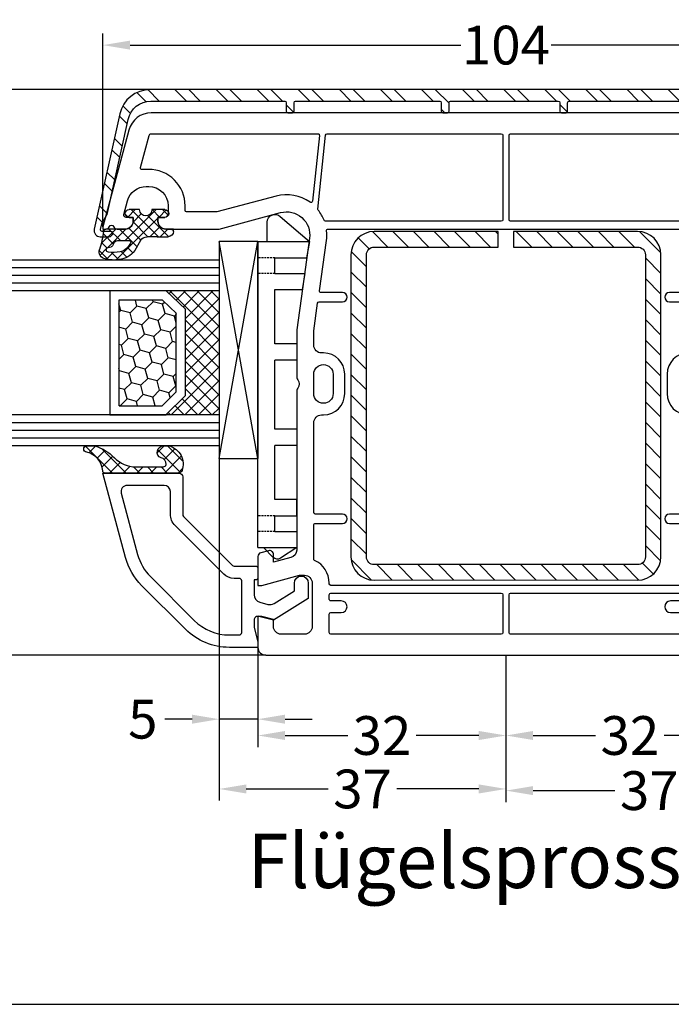
# Model space of a CAD drawing. Units: millimetres. Extents: x -5691 to -3991, y 9283 to 9798.
# Drawn here: x -4564 to -4480, y 9283 to 9410 of the extents above; entities that cross this region are included whole.
import ezdxf

# ---------------------------------------------------------------- set-up
doc = ezdxf.new("R2010")
doc.units = ezdxf.units.MM
for name, pattern in [('AUSGEZOGEN', [0]), ('VERDECKT', [0.375, 0.25, -0.125]), ('VERDECKT2', [0.1875, 0.125, -0.0625])]:
    doc.linetypes.add(name, pattern=pattern)
for name, color, linetype in [('Aluvorsatzschalen', 94, 'Continuous'), ('Bemaßung', 1, 'Continuous'), ('Dichtungen', 6, 'AUSGEZOGEN'), ('Glas', 4, 'Continuous'), ('Klotzbrücken', 20, 'Continuous'), ('Stahl', 94, 'Continuous'), ('Text', 7, 'Continuous')]:
    doc.layers.add(name, color=color, linetype=linetype)
doc.styles.add('arialn', font='ARIALN.TTF')
doc.styles.get("Standard").update_dxf_attribs({"font": 'arial.ttf'})
doc.dimstyles.new('Bemaßung klein', dxfattribs={"dimtxt": 5, "dimasz": 3.5, "dimexe": 1.5, "dimexo": 0, "dimgap": 1.5, "dimtad": 0, "dimtih": 1, "dimtoh": 1, "dimdsep": 46, "dimtxsty": 'arialn', "dimcen": 0, "dimclrd": 256, "dimclre": 256, "dimclrt": 256, "dimadec": 0, "dimazin": 0, "dimtfac": 1, "dimtmove": 0, "dimatfit": 3, "dimfxl": 1, "dimtolj": 1, "dimarcsym": 0})

# ---------------------------------------------------------------- blocks, each defined once
blk = doc.blocks.new('A$C29E82539')
at = {"layer": 'Dichtungen'}
h = blk.add_hatch(dxfattribs=at)
h.set_pattern_fill('ANSI37', color=6, scale=0.3)
h.set_pattern_definition([(45, (3.25003196509806, 4.793427479231468), (-0.6735192090801864, 0.6735192090801865), []), (135, (3.25003196509806, 4.793427479231468), (-0.6735192090801865, -0.6735192090801864), [])])
h.paths.add_polyline_path([(3.983192661912174, 4.259890349147909), (5.293324651064495, 5.006608517811789, 0.2002866753109449), (6.456490148105191, 7.003253193192771, 0.0916304274949768), (6.364550912456487, 8.818146313656358, 0.4163906936815573), (5.15319838752611, 9.558009644160297, -0.05352693390641443), (2.75956342682256, 9.043105744564517, 0.3762911248472103), (2.499467540350452, 8.745105774810808), (2.499461648263953, 6.230360258975691, -0.4235539776054565), (1.499966734166264, 5.198581072501796), (0.9999908261725066, 5.198581072501838), (0.9999908261725068, 5.728634439661619, 1), (-9.173827493214048e-06, 5.728634439661619), (-9.173827493214048e-06, 4.378048037656468, -0.9995240896549589), (2.083513209072407e-05, 2.778048219225921), (-8.564856887716132e-06, 1.118459458233917, 1), (0.9999914349862031, 1.118441743008335), (1.000007025771993, 1.998520078032016), (1.499888374745807, 1.998550571739515, -0.4146677234951578), (2.499996665251195, 0.999991602478985), (2.499996665251271, 0.03687409296799382), (2.536879155739371, -8.39752101500224e-06), (2.799996665251457, -8.39752209458311e-06, 0.4142135623730945), (3.499996665251444, 0.699991602477894), (3.499996665251274, 2.104472519164119), (3.499996665252183, 3.403761297209584, -0.2627337764963503)])
h.paths.add_polyline_path([(4.000075215428296, 5.723753789845432), (4.000075215427418, 7.228173437759324, -0.3193238620671619), (4.335955865429385, 7.700470842958039, 0.01171885168069459), (4.511553892087571, 7.766140766223316, 0.213235096116336), (4.795320994761796, 8.059190052891768), (4.896128900282436, 8.44869361055519, -0.833468935781193), (5.484777038174423, 8.406181617519891, -0.07245030874902798), (5.42999561650648, 6.86727878357144, -0.2276371061485217), (4.712431295428365, 5.813586904530897), (4.307702173165226, 5.555182030739164, -0.5923219238389604)], flags=16)
for p, q in [((2.499461499334757, 6.166797202373345), (2.499467540350452, 8.745105774496551)), ((4.896128900280928, 8.448693610553164), (4.795320855428145, 8.059189514531681)), ((4.000075215428296, 7.228173437759324), (4.000075215428296, 5.723753789845432)), ((-9.173827493214048e-06, 4.37804803765539), (-9.173827493214048e-06, 5.728634439661619)), ((0.9999908261725068, 5.728634439661619), (0.9999908261725068, 5.198581072501838)), ((0.9999908261725068, 5.198581072501838), (1.499966734166264, 5.198581072501838)), ((4.307702173166035, 5.555182030739161), (4.71243129542836, 5.813586904530894)), ((3.983192661942667, 4.259890349165289), (5.293324651063813, 5.006608517811401)), ((-8.564857125747949e-06, 1.118459458233701), (2.083513209072407e-05, 2.778048219224729)), ((3.499996665251274, 2.104472519164119), (3.499996665252183, 3.403811898520871)), ((1.000007025771993, 1.998520078032016), (0.9999914349855317, 1.118441743008589)), ((1.499888375204137, 1.998550571739543), (1.000007025771993, 1.998520078032016)), ((3.499996665251274, 2.104472519164119), (3.499996665251274, 0.699991602477894)), ((2.499996665251274, -8.397521014558151e-06), (2.499996665251274, 0.9999916024789854)), ((2.499996665251274, 0.0368740929679916), (2.536879155739371, -8.397521014558151e-06)), ((2.799996665251456, -8.397521014558151e-06), (2.499996665251274, -8.397521014558151e-06))]:
    blk.add_line(p, q, dxfattribs=at)
for centre, radius, start, end in [((2.799466781912997, 8.745771403708204), 0.2999999799998848, 94.46398512974307, 180.1271259282208), ((1.5583889330901, 20.44810858523851), 11.46808222677948, 276.095392553442, 288.2679987816535), ((5.391680485672623, 8.586883731608395), 0.9999796243754708, 13.36960250208697, 103.7972565641805), ((4.500075215429206, 7.228173437759324), 0.5000000000017876, 109.1619065691712, 180), ((3.023001065437711, 11.47885008452795), 3.999999999993449, 289.1619065689893, 291.8475646998991), ((4.325484196848265, 8.230230907332952), 0.5000015905590802, 291.8476913935903, 339.9962532448727), ((5.186559552681501, 8.373526888221022), 0.299999999999015, 6.248975352656892, 165.4895994913919), ((0.1750587337428442, 7.824768983053218), 5.341455712063262, 349.6735489383389, 6.248975352973367), ((1.500429304112004, 7.661963324149838), 4.999643799910944, 352.4325154102748, 13.37043822952689), ((3.973972541416515, 7.087654064571325), 1.472606009654387, 300.0968982528835, 351.393364100739), ((3.482649195429076, 7.39856500453061), 3.000000239999453, 307.1251792900354, 352.4336242699956), ((0.4999908261725068, 5.728634439661619), 0.5, 0, 180), ((1.499966734166264, 6.198581072501838), 1.000000000000043, 270, 358.1786116317637), ((4.200075215428114, 5.723753789845432), 0.1999999999998181, 180, 302.5567558760355), ((-0.0003749882198462728, 3.578048121298707), 0.799999999995371, 270.0283487605561, 89.97380047315433), ((4.499996664932041, 3.403786603996195), 1.000000000000075, 121.118113465239, 180), ((1.501436495922462, 0.9999916024789854), 0.9985601693287331, 0, 90.08882871717354), ((0.4999914350646577, 1.118450600621145), 0.5000000000000027, 179.9989849923679, 359.9989849923679), ((2.799996665251456, 0.699991602477894), 0.6999999999999884, 270, 0)]:
    blk.add_arc(centre, radius, start, end, dxfattribs=at)
blk = doc.blocks.new('140045')
for points in [[(-70, 45.75916590732186), (-69.99999999999955, -45.75916590732231, 0.3394542588633608), (-67.77645713530728, -48.65694338618937), (-55.29999999999836, -51.99999999999773), (-54.99999999999909, -51.99999999999818), (-54.99999999999909, -51.64161984873476, 0.3056146845770316), (-55.31250000001842, -51.17810744325584, -0.6741998624657218), (-55.31250000000864, -50.62189255664748, 0.3056146845866238), (-54.99999999999886, -50.15838015120016), (-54.99999999999909, -49.09999999999786, 0.4142135623730285), (-55.99999999999864, -48.09999999999764), (-56.49999999999864, -48.09999999999741), (-56.49999999999909, -49.00988576032569, -0.4931454260313476), (-56.87764571352977, -49.29966350821269), (-58.64704761275561, -48.82555369822921, -0.3394542588639883), (-60.49999999999932, -46.41073913250102), (-60.49999999999864, -46.09999999999764, -0.4142135623730951), (-57.99999999999864, -43.59999999999764), (-56.99999999999864, -43.59999999999764, -0.4142135623730951), (-56.49999999999864, -44.09999999999764), (-56.49999999999864, -44.89999999999782), (-55.99999999999909, -44.89999999999736, 0.4142135623730951), (-54.99999999999909, -43.89999999999736), (-54.99999999999909, -36.99999999999704), (-57.11995372144929, -29.0882250018492, -0.5373193821394319), (-53.80465693970223, -25.34096366031667), (-42.00000000000045, -26.99999999999773), (-35.9949874371016, -26.99999999999818, 0.1474768247871685), (-35.55277079837651, -26.8666666666536, -0.3015113445863539), (-34.44722920153185, -26.86666666664178, 0.14747682479536), (-34.00501256278403, -26.9999999999975), (-13.56170262222668, -26.99999999999727, -0.3394298278803354), (-12.5957994792916, -27.74109631429883), (-11.99031590245181, -29.9999999999975), (-12.99971120709097, -29.99999999999727, 0.4931456071220938), (-13.4826740448334, -30.62940980395365), (-13.2147242279043, -31.62940980395592, 0.3394540964122521), (-12.73176139016186, -31.99999999999932), (-8.999999999999545, -31.99999999999727), (-8.99999999999909, -31.49999999999818), (-10.29999999999927, -26.65003395015651), (-10.29999999999927, -25.99999999999773, -0.4142135623730951), (-9.299999999999272, -24.99999999999773), (-3.699999999999363, -24.99999999999727, -0.4142135623730951), (-2.699999999999363, -25.99999999999727), (-2.699999999999363, -28.99999999999727, -0.4142135623730951), (-3.699999999999363, -29.99999999999727), (-4.598076211352691, -29.99999999999727), (-4.999999999999091, -31.4999999999975), (-4.999999999999545, -31.9999999999975), (-1, -31.99999999999727, 0.4142135623731616), (0, -30.99999999999704), (0, 30.99999999999682, 0.4142135623730951)], [(-46.80000000000064, 23.87370965244054), (-46.80000000000018, 21.09999999999695, 0.9999999999999999), (-45.60000000000036, 21.09999999999695), (-45.60000000000036, 24.09857498796464, -0.3738846794849082)], [(-39.00000000000182, 23.54999999999677, 0.4142135623730701), (-36.25000000000227, 20.79999999999654), (-33.75000000000227, 20.79999999999677, 0.414213562373095), (-31.00000000000227, 23.54999999999677)], [(-18.20001205758308, 24.60000065175791), (-18.19999999999982, 21.09999999999718, 0.9999999999997725), (-17, 21.09999999999695), (-17.00001205821945, 24.59999934820053, -0.4142145169061852)], [(-8.999999999999545, 22.59999999999695), (-8.999999999999773, -22.59999999999741, -0.4142135623724291), (-9.199999999999363, -22.79999999999745), (-9.300000000029286, -22.79999999999745, 0.2947155529740473), (-12.2161286371711, -24.68235294117426, -0.2947155529747639), (-12.39838667699246, -24.79999999999745), (-16.80001205822055, -24.79999999999677, -0.4142145169061852), (-17.00001205821945, -24.59999934820098), (-17, -21.09999999999741, 0.9999999999997725), (-18.19999999999982, -21.09999999999764), (-18.20001205758308, -24.60000065175836, -0.4142126078912622), (-18.40001205758199, -24.79999999999723), (-30.00000000000227, -24.79999999999723, -0.414213562373095), (-31.00000000000227, -23.79999999999723), (-31.00000000000227, -23.54999999999723, 0.414213562373095), (-33.75000000000227, -20.79999999999723), (-36.25000000000227, -20.799999999997, 0.4142135623730701), (-39.00000000000182, -23.549999999997), (-39.00000000000273, -23.80000000000064, -0.4142135623722959), (-40.00000000000273, -24.79999999999791), (-41.84616101372285, -24.79999999999791), (-45.42783462019224, -24.29662860171334, -0.3738846794849081), (-45.60000000000036, -24.09857498796509), (-45.60000000000036, -21.09999999999741, 0.9999999999999999), (-46.80000000000018, -21.09999999999741), (-46.80000000000064, -23.87370965244099, -0.4557262555324284), (-47.02783462019261, -24.07176326618946), (-53.49847611758992, -23.16237390908509, 0.06179042081305267), (-54.77866035927923, -23.14163001267252, -0.4459783105061372), (-55.00006359453664, -22.942778556755), (-55.00006359453732, 22.94277855675455, -0.445978310505972)]]:
    blk.add_lwpolyline(points, format="xyb")
for points in [[(-56.12680850742777, 23.47313418172303, -0.3081842888147316), (-56.0000635945371, 23.28703288615361), (-56.00006359453687, 0.5999999999971806, -0.414213562373095), (-56.20006359453691, 0.3999999999971351), (-67.09999999999991, 0.3999999999971351, -0.414213562373095), (-67.29999999999995, 0.5999999999971806), (-67.29999999999995, 23.06212663354154, -0.3838640350354248), (-67.12090569265342, 23.26103101261515), (-57.57857622992174, 24.26397025344863, -0.1950470039124355), (-57.43413371153974, 24.22235113334386, 0.07282617955401065)], [(-7.999999999999091, 22.59999999999695, -0.414213562373095), (-7.799999999999045, 22.799999999997), (-7.199999999999363, 22.799999999997, -0.414213562373095), (-6.999999999999318, 22.59999999999695), (-6.999999999999545, 21.24999999999704, 1), (-5.499999999999545, 21.2499999999975), (-5.500000000000227, 22.59999999999673, -0.4142135623735612), (-5.300000000000182, 22.799999999997), (-2.899999999997817, 22.799999999997, -0.414213562373095), (-2.699999999997772, 22.59999999999695), (-2.700000000001637, 0.5999999999971806, -0.414213562373428), (-2.900000000001683, 0.3999999999969077), (-7.800000000002456, 0.3999999999971351, -0.414213562373095), (-8.000000000002501, 0.5999999999971806)], [(-57.43413371153974, -24.22235113334432, -0.1950470039124355), (-57.57857622992174, -24.26397025344909), (-67.12090569265342, -23.2610310126156, -0.3838640350354248), (-67.29999999999995, -23.06212663354199), (-67.29999999999995, -0.6000000000030923, -0.414213562373095), (-67.09999999999991, -0.4000000000030468), (-56.20006359453691, -0.4000000000025921, -0.414213562373095), (-56.00006359453687, -0.6000000000026375), (-56.00006359453687, -23.28703288615407, -0.308184288814681), (-56.12680850742754, -23.47313418172348, 0.07282617955401735)], [(-8.000000000002956, -0.6000000000026375, -0.414213562373428), (-7.800000000002683, -0.4000000000025921), (-2.899999999999409, -0.4000000000028194, -0.414213562373095), (-2.699999999999363, -0.6000000000028649), (-2.7000000000005, -22.59999999999718, -0.414213562373761), (-2.900000000000773, -22.79999999999745), (-5.300000000000182, -22.79999999999745, -0.414213562373095), (-5.500000000000227, -22.59999999999741), (-5.499999999999545, -21.2499999999975, 1), (-6.999999999999545, -21.24999999999773), (-6.999999999999318, -22.59999999999741, -0.414213562373428), (-7.199999999999591, -22.79999999999745), (-7.800000000005184, -22.79999999999745, -0.414213562373095), (-8.00000000000523, -22.59999999999741)], [(-36.25000000000227, -22.29999999999723), (-33.75000000000227, -22.29999999999723, -1), (-33.75000000000227, -24.79999999999723), (-36.25000000000227, -24.79999999999723, -1)], [(-59.24499053928525, -29.65762690107431), (-57.19999999999914, -37.28963549468745), (-57.19999999999914, -41.19999999999754, -0.414213562373095), (-57.39999999999918, -41.39999999999759), (-57.99999999999864, -41.39999999999759, 0.414213562373095), (-62.69999999999868, -46.09999999999286), (-62.69999999999936, -46.41073913250443, 0.02859667233306439), (-62.66930208861118, -46.94703942625051, -0.5292051173004576), (-62.91975960353102, -47.16304588060416), (-67.0776457135305, -46.04894365520863, -0.3394542588634145), (-67.29999999999973, -45.75916590732186), (-67.29999999999995, -24.268724462009, -0.4452363112004346), (-67.07908924381513, -24.06982061519921), (-58.58711976975474, -24.96258114270177, -0.5755340620748193), (-58.44559147840846, -25.2781621331053, 0.2248509998403855)]]:
    blk.add_lwpolyline(points, format="xyb", close=True)
at = {"layer": 'Dichtungen', "color": 0, "xscale": -1, "rotation": 180}
blk.add_blockref('A$C29E82539', (-57.49999082616978, -42.9014189274958), dxfattribs=at)
blk = doc.blocks.new('*D76')
at = {"layer": 'Bemaßung', "lineweight": -2, "transparency": 16777216}
for p, q in [((-4552.932397449194, 9382.984358052428), (-4552.932397449194, 9407.920949067415)), ((-4448.9323974492, 9382.984358052427), (-4448.9323974492, 9407.920949067415)), ((-4549.432397449194, 9406.420949067415), (-4506.76220645329, 9406.420949067415)), ((-4452.4323974492, 9406.420949067415), (-4495.102588445105, 9406.420949067415))]:
    blk.add_line(p, q, dxfattribs=at)
at = {"layer": 'Bemaßung', "transparency": 16777216}
for points in [[(-4549.432397449194, 9407.004282400749), (-4549.432397449194, 9405.83761573408), (-4552.932397449194, 9406.420949067415)], [(-4452.4323974492, 9407.004282400749), (-4452.4323974492, 9405.83761573408), (-4448.9323974492, 9406.420949067415)]]:
    blk.add_solid(points, dxfattribs=at)
at = {"layer": 'Defpoints', "color": 0, "transparency": 16777216}
for p in [(-4448.9323974492, 9406.420949067415), (-4552.932397449194, 9382.984358052428), (-4448.9323974492, 9382.984358052427)]:
    blk.add_point(p, dxfattribs=at)
at = {"layer": 'Bemaßung', "transparency": 16777216, "insert": (-4500.932397449197, 9406.420949067415), "char_height": 5, "attachment_point": 5, "style": 'arialn'}
blk.add_mtext('\\A1;104', dxfattribs=at)
blk = doc.blocks.new('640301SEITE')
for p, q in [((-9.601923788646898, 2), (-49.1019237886469, 2)), ((-49.1019237886469, 2), (-49.1019237886469, -4.644327766017568)), ((-9.601923788646898, 2), (-9.601923788646898, -2.999496494256675)), ((-9.601923788646898, 1.29506350174347), (-8.347940493444865, 0.0310781811577954)), ((-49.1019237886469, 0.8002566976078924), (-51.60639586594697, 0.8002566976078924)), ((-52.33467271821632, -0.8850263289210147), (-49.1019237886469, -4.644327766017568)), ((-45.00192378864676, -0.1997433023921076), (-47.00192378864676, -0.1997433023920507)), ((-47.00192378864676, -0.1997433023921076), (-47.00192378864676, -4.26579787192054)), ((-45.00192378864676, -0.1997433023921076), (-45.00192378864676, -4.068110343737771)), ((-42.90192378864685, -0.1997433023921076), (-42.90192378864685, -3.689580449640743)), ((-35.90192378864685, -0.1997433023921076), (-42.90192378864685, -0.1997433023919939)), ((-35.90192378864685, -3.000000714194129), (-35.90192378864685, -0.1997433023921076)), ((-24.90185460131409, -0.1997433023921644), (-33.80192378864672, -0.1997433023921076)), ((-33.80192378864672, -2.999990714317505), (-33.80192378864672, -0.1997433023921076)), ((-24.90185460131397, -2.999990714317505), (-24.90185460131397, -0.1997433023921076)), ((-15.80185460131395, -0.1997433023921644), (-22.80185460131395, -0.1997433023921644)), ((-22.80185460131406, -2.999990714317505), (-22.80185460131406, -0.1997433023921076)), ((-15.80185460131406, -2.999597807834675), (-15.80185460131406, -0.1997433023921644)), ((-13.70192378864681, -0.1997433023921644), (-13.70185460131392, -2.999597807834675)), ((-11.70192378864681, -0.1997433023921644), (-13.70192378864681, -0.1997433023921644)), ((-11.70192378864681, -0.1997433023921644), (-11.70192378864681, -2.999548387452819)), ((-9.601923788646898, -2.999496494256675), (-8.246968792574421, -0.9049680980475612)), ((-45.00192378864676, -4.068110343737771), (-42.90192378864685, -3.689580449640743)), ((-35.90192378864685, -3.000000714194129), (-33.80192378864672, -2.999990714317505)), ((-24.90185460131397, -2.999990714317505), (-22.80185460131406, -2.999990714317505)), ((-13.70185460131392, -2.999597807834675), (-15.80185460131406, -2.999597807834675)), ((-11.70192378864681, -2.999548387452819), (-9.601923788646898, -2.999496494256675)), ((-49.1019237886469, -4.644327766017568), (-47.00192378864676, -4.26579787192054))]:
    blk.add_line(p, q)
at = {"linetype": 'VERDECKT'}
for p, q in [((-47.00192378864676, -0.1997433023921076), (-47.00192378864676, 2.000000000000056)), ((-45.00192378864676, -0.1997433023921076), (-45.00192378864676, 2.000000000000056)), ((-13.70192378864681, -0.1997433023921644), (-13.70192378864681, 2)), ((-11.70192378864681, -0.1997433023921644), (-11.70192378864681, 2))]:
    blk.add_line(p, q, dxfattribs=at)
for centre, radius, start, end in [((-51.60639586594697, -0.1997433023921076), 1, 90, 223.257869647225), ((-8.76921083009347, -0.4878334942623042), 0.6683846373280726, 321.3843058021472, 50.92912077229124)]:
    blk.add_arc(centre, radius, start, end)
blk = doc.blocks.new('Glas 4-16-4')
h = blk.add_hatch()
h.set_pattern_fill('HONEY', color=1, scale=10, angle=44.99999999999999, style=0)
h.set_pattern_definition([(44.99999999999999, (-262.6007969151296, -231.4527285006207), (0.5603596734500368, 2.091290755999517), [1.25, -2.5]), (165, (-262.6007969151296, -231.4527285006207), (-2.091290758120164, -0.5603596655356735), [1.25, -2.5]), (104.9999999999999, (-262.6007969151296, -231.4527285006207), (-1.530931084670127, 1.530931090463843), [-2.5, 1.25])])
h.paths.add_polyline_path([(10.19110001199806, 12.93504535975444), (10.19110001199806, 7.365456479687055), (11.9021432591162, 5.542079388111233), (21.99783468446276, 5.542079388111233), (23.80890001199714, 7.38198016219394), (23.80890001199714, 12.93504535975444)])
h = blk.add_hatch()
h.set_pattern_fill('ANSI37', color=194, scale=10, angle=-1.272221872585407e-14, style=0)
h.set_pattern_definition([(44.99999999999999, (-262.6007969151296, -231.4527285006207), (-0.8838834764831842, 0.8838834764831845), []), (135, (-262.6007969151296, -231.4527285006207), (-0.8838834764831845, -0.8838834764831842), [])])
h.paths.add_polyline_path([(25.00000001199714, -1.138869265560061e-08), (25.00000001199714, 6.894111998619337), (22.4967240967444, 4.350979388111227), (11.38645638453909, 4.350979388111227), (9.000000011998054, 6.894111998619337), (9.000000011998054, -1.138869265560061e-08)])
at = {"color": 1}
for p, q in [((9.000000011998054, 14.12614535975445), (25.00000001199714, 14.12614535975445)), ((9.000000011998054, 6.863732305513622), (9.000000011998054, 14.09576566664873)), ((25.00000001199805, 14.09576566664873), (25.00000001199805, 6.863732305513622)), ((10.19110001199806, 12.93504535975444), (23.80890001199714, 12.93504535975444)), ((10.19110001199806, 7.33507678658134), (10.19110001199806, 12.90466566664873)), ((23.80890001199805, 12.90466566664873), (23.80890001199805, 7.351600469088226)), ((11.38645638453909, 4.320599695005512), (9.000000011998054, 6.863732305513622)), ((11.9021432591162, 5.511699695005518), (10.19110001199806, 7.33507678658134)), ((23.80890001199714, 7.38198016219394), (21.99783468446276, 5.542079388111233)), ((25.00000001199714, 6.894111998619337), (22.4967240967444, 4.350979388111227)), ((21.99783468446276, 5.542079388111233), (11.9021432591162, 5.542079388111233)), ((22.4967240967444, 4.350979388111227), (11.38645638453909, 4.350979388111227))]:
    blk.add_line(p, q, dxfattribs=at)
at = {"color": 194}
blk.add_line((9.000000011998054, -1.138869265560061e-08), (25.00000001199714, -1.138869265560061e-08), dxfattribs=at)
at = {"layer": 'Glas', "linetype": 'VERDECKT2'}
blk.add_line((34.00000001199714, 32.28174616792057), (1.199805410578847e-08, 32.28174616792057), dxfattribs=at)
at = {"layer": 'Glas'}
for p, q in [((5.000000011998054, -1.138869265560061e-08), (5.000000011998053, 32.28174616792057)), ((6.000000011998054, -1.138869265560061e-08), (6.000000011998054, 32.28174616792057)), ((7.000000011998054, -1.138869265560061e-08), (7.000000011998054, 32.28174616792057)), ((8.000000011998054, -1.138869265560061e-08), (8.000000011998054, 32.28174616792057)), ((9.000000011998054, -1.138869265560061e-08), (9.000000011998054, 32.28174616792057)), ((25.00000001199714, -1.138869265560061e-08), (25.00000001199714, 32.28174616792057)), ((26.00000001199714, -1.138869265560061e-08), (26.00000001199714, 32.28174616792057)), ((27.00000001199714, -1.138869265560061e-08), (27.00000001199714, 32.28174616792057)), ((28.00000001199714, -1.138869265560061e-08), (28.00000001199714, 32.28174616792057)), ((29.00000001199714, -1.138869265560061e-08), (29.00000001199714, 32.28174616792057)), ((5.000000011998054, -1.138869265560061e-08), (9.000000011998054, -1.138869265560061e-08)), ((25.00000001199714, -1.138869265560061e-08), (29.00000001199714, -1.138869265560061e-08))]:
    blk.add_line(p, q, dxfattribs=at)
blk = doc.blocks.new('140146')
at = {"layer": 'Dichtungen'}
h = blk.add_hatch(dxfattribs=at)
h.set_pattern_fill('ANSI37', color=256, scale=10, style=0)
h.set_pattern_definition([(45, (-3449.683955057637, -1321.515544521304), (-0.8838834764831843, 0.8838834764831844), []), (135, (-3449.683955057637, -1321.515544521304), (-0.8838834764831844, -0.8838834764831843), [])])
edge = h.paths.add_edge_path()
edge.add_arc((-20.17393879545625, 14.2291931740765), 0.3716269667964866, 280.93228119452306, 355.4944853402727, ccw=False)
edge.add_arc((-20.21095021653628, 14.61999191894029), 0.7632879680969986, 188.2010510522457, 278.0955844331746, ccw=False)
edge.add_arc((-21.70346023866978, 14.20000000000073), 0.8000000000001195, 22.88538047615653, 180)
edge.add_line((-22.50346023867087, 14.20000000000073), (-22.50346023866996, 13.42502353002601))
edge.add_arc((-20.1457783507426, 14.11541669617873), 2.456686102970484, 196.3214612185094, 289.3195137321558)
edge.add_arc((-19.61689803698891, 12.36549599267528), 0.6353698576395861, 296.5381744339963, 344.9019352703543)
edge.add_line((-19.00346023867087, 12.20000000000073), (-19.00346023867087, 21.73217541427039))
edge.add_arc((-19.30346023867014, 21.73217541426857), 0.3000000000001819, 4.342517325088889e-11, 83.51367941046996)
edge.add_arc((-19.10156626404341, 24.69705108697417), 2.672082782354123, 193.1613934078229, 266.3952151129576, ccw=False)
edge.add_arc((-22.10346023866941, 24.08863170812947), 0.4000000000000909, 0, 180)
edge.add_line((-22.50346023867087, 24.08863170812947), (-22.50346023867087, 23.0033362153099))
edge.add_arc((-16.43138018327545, 25.02416608397652), 6.399524166469552, 198.4077960665281, 224.6252006612258)
edge.add_arc((-23.68077177898658, 17.74089286312847), 3.87731730365489, -0.09878911312517857, 45.97268014755798, ccw=False)
edge.add_line((-19.80346023867014, 17.73420761421221), (-19.80346023867105, 14.20000000000073))
for points in [[(-2.811912083591778, -4.499999999999545), (0, 0), (-0.5012232078015586, 1.870590477448332, -0.493145426031274), (-0.0182602946570114, 2.499999999999545), (0.9305143575438706, 2.499999999999545), (2.796539761328404, 2), (3.496539761328222, 2), (3.496539761328222, 5.686291501015148, 0.1989123673796162), (1.153394010821103, 11.34314575050689), (-4.510469374867625, 17.00700913619539, 0.1316524975874205), (-8.096771263540631, 19.07756149701572), (-19.00346023867178, 22), (-19.00346023867178, 12.19999999999982, 0.414213562373095), (-18.50346023867178, 11.69999999999982), (-13.62772430738369, 11.69999999999959, -0.1989123673795327), (-13.41559227302787, 11.61213203435591), (-7.091328204315687, 5.287867965643727, -0.1989123673796162), (-7.003460238671323, 5.075735931287909), (-7.003460238671778, 2.299999999999727, 0.414213562373095), (-6.703460238671596, 1.999999999999773), (-5.503460238671778, 2, 0.414213562373095), (-5.203460238671596, 2.299999999999727), (-5.203460238671596, 2.5), (-3.300697093794952, 2.5, -0.3394542588634028), (-2.334771267505857, 1.758819045102427), (-2.053772113641571, 0.7101159259968881, -0.20800029913146), (-2.171649843774048, -0.0786223833385975), (-3.809668376206446, -2.699999999999363), (-4.803460238671505, -2.699999999999363, 0.9999999999999999), (-4.803460238671505, -4.499999999999545)], [(-5.641840224765929, 15.87563828629709), (0.02202316092279943, 10.21177490060836, -0.1989123673796162), (1.896539761328313, 5.686291501015148), (1.896539761328313, 4.400000000000091, -0.414213562373095), (1.596539761328131, 4.099999999999909), (-5.103460238671687, 4.099999999999682, -0.414213562373095), (-5.403460238671414, 4.399999999999636), (-5.403460238671414, 5.075735931287454, 0.1989123673798006), (-5.959957354417384, 6.419238815542485), (-12.22564277936681, 12.68492424049145, 0.198912367379658), (-13.7105670198589, 13.2999999999995), (-16.60346023867169, 13.29999999999973, -0.414213562373095), (-17.40346023867187, 14.09999999999991), (-17.40346023867187, 18.87225910518237, -0.4931454260314105), (-16.39640500258929, 19.64499976621346), (-8.510881735704515, 17.53208017495308, -0.1316524975874205)]]:
    blk.add_lwpolyline(points, format="xyb", close=True)
at = {"layer": 'Dichtungen', "color": 6}
blk.add_lwpolyline([(-19.80346023867196, 14.20000000000073, -0.3373252760501048), (-20.10346023867123, 13.86431048678787, -0.4136745248920945), (-20.96643250748048, 14.51111111111095, 0.8178685868433201), (-22.50346023867087, 14.20000000000073), (-22.50346023866905, 13.42502353002601, 0.4296238399755338), (-19.33301860853453, 11.79707068878997, 0.2142160394279523), (-19.00346023867087, 12.20000000000073), (-19.00346023867087, 21.73217541427039, 0.381431362798681), (-19.26957044031542, 22.03025507068378, -0.3308821040615146), (-21.70346023866978, 24.08863170812947, 0.9999999999999999), (-22.50346023867087, 24.08863170812947), (-22.50346023867087, 23.00333621530808, 0.1148966331213172), (-20.98603125868567, 20.52871692527151, -0.2037770716043208), (-19.80346023867014, 17.73420761421221)], format="xyb", close=True, dxfattribs=at)
blk = doc.blocks.new('*D77')
at = {"layer": 'Bemaßung', "lineweight": -2, "transparency": 16777216}
for p, q in [((-4532.932305469079, 9328.68435805243), (-4532.932305469079, 9315.810181903362)), ((-4500.932397449196, 9327.68435805243), (-4500.932397449196, 9315.810181903362)), ((-4529.432305469079, 9317.310181903362), (-4521.351860326805, 9317.310181903362)), ((-4504.432397449196, 9317.310181903362), (-4512.512842591471, 9317.310181903362))]:
    blk.add_line(p, q, dxfattribs=at)
at = {"layer": 'Bemaßung', "transparency": 16777216}
for points in [[(-4529.432305469079, 9317.893515236696), (-4529.432305469079, 9316.726848570028), (-4532.932305469079, 9317.310181903362)], [(-4504.432397449196, 9317.893515236696), (-4504.432397449196, 9316.726848570028), (-4500.932397449196, 9317.310181903362)]]:
    blk.add_solid(points, dxfattribs=at)
at = {"layer": 'Defpoints', "color": 0, "transparency": 16777216}
for p in [(-4532.932305469079, 9328.68435805243), (-4500.932397449196, 9327.68435805243), (-4500.932397449196, 9317.310181903362)]:
    blk.add_point(p, dxfattribs=at)
at = {"layer": 'Bemaßung', "transparency": 16777216, "insert": (-4516.932351459138, 9317.310181903362), "char_height": 5, "attachment_point": 5, "style": 'arialn'}
blk.add_mtext('\\A1;32', dxfattribs=at)
blk = doc.blocks.new('*D129')
at = {"layer": 'Bemaßung', "lineweight": -2, "transparency": 16777216}
for p, q in [((-4537.931893943451, 9353.058003846816), (-4537.931893943451, 9317.915134396651)), ((-4532.932397449194, 9328.68435805243), (-4532.932397449194, 9317.915134396651)), ((-4541.431893943451, 9319.415134396651), (-4544.931893943451, 9319.415134396651)), ((-4532.932397449194, 9319.415134396651), (-4537.931893943451, 9319.415134396651)), ((-4529.432397449194, 9319.415134396651), (-4525.932397449194, 9319.415134396651))]:
    blk.add_line(p, q, dxfattribs=at)
at = {"layer": 'Bemaßung', "transparency": 16777216}
for points in [[(-4541.431893943451, 9319.998467729985), (-4541.431893943451, 9318.831801063317), (-4537.931893943451, 9319.415134396651)], [(-4529.432397449194, 9319.998467729985), (-4529.432397449194, 9318.831801063317), (-4532.932397449194, 9319.415134396651)]]:
    blk.add_solid(points, dxfattribs=at)
at = {"layer": 'Defpoints', "color": 0, "transparency": 16777216}
for p in [(-4537.931893943451, 9353.058003846816), (-4532.932397449194, 9328.68435805243), (-4537.931893943451, 9319.415134396651)]:
    blk.add_point(p, dxfattribs=at)
at = {"layer": 'Bemaßung', "transparency": 16777216, "insert": (-4547.791034461869, 9319.415134396651), "char_height": 5, "attachment_point": 5, "style": 'arialn'}
blk.add_mtext('\\A1;5', dxfattribs=at)
blk = doc.blocks.new('*D78')
at = {"layer": 'Bemaßung', "lineweight": -2, "transparency": 16777216}
for p, q in [((-4537.931893943451, 9353.058003846816), (-4537.931893943451, 9308.910726942915)), ((-4500.932397449196, 9327.68435805243), (-4500.932397449196, 9308.910726942915)), ((-4534.431893943451, 9310.410726942915), (-4523.867002449392, 9310.410726942915)), ((-4504.432397449196, 9310.410726942915), (-4514.997288943253, 9310.410726942915))]:
    blk.add_line(p, q, dxfattribs=at)
at = {"layer": 'Bemaßung', "transparency": 16777216}
for points in [[(-4534.431893943451, 9310.994060276249), (-4534.431893943451, 9309.827393609581), (-4537.931893943451, 9310.410726942915)], [(-4504.432397449196, 9310.994060276249), (-4504.432397449196, 9309.827393609581), (-4500.932397449196, 9310.410726942915)]]:
    blk.add_solid(points, dxfattribs=at)
at = {"layer": 'Defpoints', "color": 0, "transparency": 16777216}
for p in [(-4537.931893943451, 9353.058003846816), (-4500.932397449196, 9327.68435805243), (-4500.932397449196, 9310.410726942915)]:
    blk.add_point(p, dxfattribs=at)
at = {"layer": 'Bemaßung', "transparency": 16777216, "insert": (-4519.432145696323, 9310.410726942915), "char_height": 5, "attachment_point": 5, "style": 'arialn'}
blk.add_mtext('\\A1;37', dxfattribs=at)
blk = doc.blocks.new('*D79')
at = {"layer": 'Bemaßung', "lineweight": -2, "transparency": 16777216}
for p, q in [((-4546.848450449552, 9400.68435805243), (-4584.775984475415, 9400.68435805243)), ((-4583.275984475415, 9397.18435805243), (-4583.275984475415, 9368.237222991038)), ((-4583.275984475415, 9331.18435805243), (-4583.275984475415, 9360.13149311382)), ((-4531.932397449194, 9327.68435805243), (-4584.775984475415, 9327.68435805243))]:
    blk.add_line(p, q, dxfattribs=at)
at = {"layer": 'Bemaßung', "transparency": 16777216}
for points in [[(-4583.859317808748, 9397.18435805243), (-4582.692651142082, 9397.18435805243), (-4583.275984475415, 9400.68435805243)], [(-4583.859317808748, 9331.18435805243), (-4582.692651142082, 9331.18435805243), (-4583.275984475415, 9327.68435805243)]]:
    blk.add_solid(points, dxfattribs=at)
at = {"layer": 'Defpoints', "color": 0, "transparency": 16777216}
for p in [(-4546.848450449552, 9400.68435805243), (-4583.275984475415, 9327.68435805243), (-4531.932397449194, 9327.68435805243)]:
    blk.add_point(p, dxfattribs=at)
at = {"layer": 'Bemaßung', "transparency": 16777216, "insert": (-4583.275984475415, 9364.184358052427), "char_height": 5, "attachment_point": 5, "style": 'arialn'}
blk.add_mtext('\\A1;73', dxfattribs=at)
blk = doc.blocks.new('*D80')
at = {"layer": 'Bemaßung', "lineweight": -2, "transparency": 16777216}
for p, q in [((-4468.932489429315, 9328.68435805243), (-4468.932489429315, 9315.810181903362)), ((-4500.932397449196, 9327.68435805243), (-4500.932397449196, 9315.810181903362)), ((-4497.432397449196, 9317.310181903362), (-4489.351952306922, 9317.310181903362)), ((-4472.432489429315, 9317.310181903362), (-4480.512934571588, 9317.310181903362))]:
    blk.add_line(p, q, dxfattribs=at)
at = {"layer": 'Bemaßung', "transparency": 16777216}
for points in [[(-4497.432397449196, 9317.893515236696), (-4497.432397449196, 9316.726848570028), (-4500.932397449196, 9317.310181903362)], [(-4472.432489429315, 9317.893515236696), (-4472.432489429315, 9316.726848570028), (-4468.932489429315, 9317.310181903362)]]:
    blk.add_solid(points, dxfattribs=at)
at = {"layer": 'Defpoints', "color": 0, "transparency": 16777216}
for p in [(-4468.932489429315, 9328.68435805243), (-4500.932397449196, 9327.68435805243), (-4468.932489429315, 9317.310181903362)]:
    blk.add_point(p, dxfattribs=at)
at = {"layer": 'Bemaßung', "transparency": 16777216, "insert": (-4484.932443439255, 9317.310181903362), "char_height": 5, "attachment_point": 5, "style": 'arialn'}
blk.add_mtext('\\A1;32', dxfattribs=at)
blk = doc.blocks.new('*D81')
at = {"layer": 'Bemaßung', "lineweight": -2, "transparency": 16777216}
for p, q in [((-4463.932900954944, 9353.058003846816), (-4463.932900954944, 9308.69511014907)), ((-4500.932397449196, 9327.68435805243), (-4500.932397449196, 9308.69511014907)), ((-4497.432397449196, 9310.19511014907), (-4486.86750595514, 9310.19511014907)), ((-4467.432900954944, 9310.19511014907), (-4477.997792449, 9310.19511014907))]:
    blk.add_line(p, q, dxfattribs=at)
at = {"layer": 'Bemaßung', "transparency": 16777216}
for points in [[(-4497.432397449196, 9310.778443482404), (-4497.432397449196, 9309.611776815736), (-4500.932397449196, 9310.19511014907)], [(-4467.432900954944, 9310.778443482404), (-4467.432900954944, 9309.611776815736), (-4463.932900954944, 9310.19511014907)]]:
    blk.add_solid(points, dxfattribs=at)
at = {"layer": 'Defpoints', "color": 0, "transparency": 16777216}
for p in [(-4463.932900954944, 9353.058003846816), (-4500.932397449196, 9327.68435805243), (-4500.932397449196, 9310.19511014907)]:
    blk.add_point(p, dxfattribs=at)
at = {"layer": 'Bemaßung', "transparency": 16777216, "insert": (-4482.43264920207, 9310.19511014907), "char_height": 5, "attachment_point": 5, "style": 'arialn'}
blk.add_mtext('\\A1;37', dxfattribs=at)
blk = doc.blocks.new('249343')
at = {"layer": 'Aluvorsatzschalen'}
h = blk.add_hatch(dxfattribs=at)
h.set_pattern_fill('ANSI32', color=6, scale=10, style=0)
h.set_pattern_definition([(45, (841.5216950001035, 656.8923199310786), (-2.651650429449553, 2.651650429449553), []), (45, (843.2894619501035, 656.8923199310786), (-2.651650429449553, 2.651650429449553), [])])
edge = h.paths.add_edge_path()
edge.add_arc((-0.2000000000000455, 27.35000000000002), 0.1999999999999318, 270, 360)
edge.add_line((-1.13686837721616e-13, 27.35000000000002), (-1.13686837721616e-13, 27.95000000000005))
edge.add_arc((-0.2000000000000881, 27.95000000000012), 0.1999999999999744, 359.9999999999797, 449.9999999999878)
edge.add_line((-0.2000000000000455, 28.15000000000009), (-1.300000000000068, 28.15000000000009))
edge.add_arc((-1.300000000000125, 28.35000000000008), 0.1999999999999886, 180.0000000000163, 270.00000000001626, ccw=False)
edge.add_line((-1.500000000000114, 28.35000000000002), (-1.5, 45.63023277312232))
edge.add_arc((1.500000000000044, 45.63023277312233), 3.000000000000044, 102.50000000000063, 180.0000000000003, ccw=False)
edge.add_line((0.8506811581856937, 48.55912079448217), (13.11795644335405, 51.27871025037575))
edge.add_arc((13.07466852056675, 51.47396945179975), 0.1999999999999363, 282.4999999999079, 299.9999999999122)
edge.add_line((13.17466852056646, 51.30076437104276), (14.27334118830902, 51.93508333151544))
edge.add_arc((14.37334118830878, 51.76187825075808), 0.2000000000002923, 102.4999999998692, 119.99999999987281, ccw=False)
edge.add_line((14.33005326552154, 51.95713745218245), (15.05671207721218, 52.11823383229671))
edge.add_arc((15.0999999999999, 51.9229746308728), 0.1999999999999446, 2.4385826691286638e-11, 102.50000000003149, ccw=False)
edge.add_line((15.29999999999984, 51.92297463087289), (15.29999999999984, 50.75))
edge.add_arc((15.49999999999989, 50.75), 0.2000000000000455, 180, 270)
edge.add_arc((15.49999999999989, 51.04999999999995), 0.5, 270, 360)
edge.add_line((15.99999999999989, 51.04999999999995), (15.99999999999989, 52.14999999999998))
edge.add_arc((15.19999999999986, 52.14999999999988), 0.8000000000000309, 6.615553737443859e-12, 102.5000000000083)
edge.add_line((15.02684830884925, 52.93103680569584), (0.1342415442474021, 49.62942537314348))
edge.add_arc((0.9999999999997962, 45.72424134466383), 3.99999999999991, 102.5, 180.0000000000001)
edge.add_line((-3.000000000000114, 45.72424134466382), (-3.000000000000227, -45.72424134466394))
edge.add_arc((0.9999999999998077, -45.72424134466393), 4.000000000000036, 180.0000000000001, 257.5000000000002)
edge.add_line((0.1342415442474021, -49.6294253731437), (15.02684830884925, -52.93103680569607))
edge.add_arc((15.19999999999975, -52.1500000000001), 0.8000000000000242, 257.4999999999995, 360.0000000000005)
edge.add_line((15.99999999999977, -52.15000000000009), (15.99999999999977, -51.05000000000018))
edge.add_arc((15.49999999999977, -51.05000000000018), 0.5, 0, 90)
edge.add_arc((15.49999999999977, -50.75000000000011), 0.1999999999999318, 90, 180)
edge.add_line((15.29999999999984, -50.75000000000011), (15.29999999999984, -51.92297463087289))
edge.add_arc((15.0999999999998, -51.92297463087291), 0.2000000000000419, -102.49999999999619, 6.0822458181064576e-12, ccw=False)
edge.add_line((15.05671207721218, -52.11823383229694), (14.33005326552143, -51.95713745218268))
edge.add_arc((14.37334118830909, -51.76187825075861), 0.2000000000000864, 239.9999999999892, 257.4999999999921, ccw=False)
edge.add_line((14.27334118830902, -51.93508333151556), (13.17466852056634, -51.30076437104299))
edge.add_arc((13.07466852056596, -51.4739694517995), 0.1999999999998656, 59.99999999985039, 77.49999999985405)
edge.add_line((13.11795644335405, -51.27871025037575), (0.8506811581856937, -48.55912079448228))
edge.add_arc((1.499999999999911, -45.63023277312244), 3.000000000000025, 180.000000000002, 257.50000000000193, ccw=False)
edge.add_line((-1.500000000000114, -45.63023277312254), (-1.500000000000114, -28.35000000000014))
edge.add_arc((-1.300000000000068, -28.35000000000014), 0.2000000000000455, 90, 180, ccw=False)
edge.add_line((-1.300000000000068, -28.15000000000009), (-0.2000000000000455, -28.1500000000002))
edge.add_arc((-0.2000000000000881, -27.95000000000023), 0.1999999999999744, 270.0000000000122, 360.0000000000203)
edge.add_line((-1.13686837721616e-13, -27.95000000000016), (-1.13686837721616e-13, -27.35000000000014))
edge.add_arc((-0.2000000000001023, -27.35000000000008), 0.1999999999999886, 359.9999999999837, 449.9999999999837)
edge.add_line((-0.2000000000000455, -27.15000000000009), (-1.300000000000068, -27.1500000000002))
edge.add_arc((-1.300000000000054, -26.95000000000014), 0.2000000000000597, 180.0000000000041, 269.9999999999959, ccw=False)
edge.add_line((-1.500000000000114, -26.95000000000016), (-1.500000000000114, -8.350000000000136))
edge.add_arc((-1.300000000000054, -8.35000000000015), 0.2000000000000597, 90.00000000000409, 179.9999999999959, ccw=False)
edge.add_line((-1.300000000000068, -8.150000000000091), (-0.2000000000000455, -8.150000000000091))
edge.add_arc((-0.2000000000000313, -7.950000000000173), 0.1999999999999176, 269.9999999999959, 360.000000000004)
edge.add_line((-1.13686837721616e-13, -7.950000000000159), (-1.13686837721616e-13, -7.350000000000136))
edge.add_arc((-0.200000000000145, -7.350000000000122), 0.2000000000000313, 359.999999999996, 449.9999999999715)
edge.add_line((-0.2000000000000455, -7.150000000000091), (-1.300000000000068, -7.150000000000091))
edge.add_arc((-1.300000000000068, -6.950000000000045), 0.2000000000000455, 180, 270, ccw=False)
edge.add_line((-1.500000000000114, -6.950000000000045), (-1.500000000000114, 6.950000000000045))
edge.add_arc((-1.300000000000182, 6.950000000000045), 0.1999999999999318, 90, 180, ccw=False)
edge.add_line((-1.300000000000182, 7.149999999999977), (-0.2000000000000455, 7.150000000000091))
edge.add_arc((-0.2000000000000881, 7.350000000000065), 0.1999999999999744, 270.0000000000122, 359.9999999999878)
edge.add_line((-1.13686837721616e-13, 7.350000000000023), (-1.13686837721616e-13, 7.950000000000045))
edge.add_arc((-0.2000000000000881, 7.950000000000117), 0.1999999999999744, 359.9999999999797, 449.9999999999878)
edge.add_line((-0.2000000000000455, 8.150000000000091), (-1.300000000000068, 8.150000000000091))
edge.add_arc((-1.300000000000111, 8.350000000000094), 0.2000000000000028, 180.0000000000204, 270.0000000000122, ccw=False)
edge.add_line((-1.500000000000114, 8.350000000000023), (-1.500000000000114, 26.95000000000005))
edge.add_arc((-1.300000000000054, 26.95000000000003), 0.2000000000000597, 90.00000000000409, 179.9999999999959, ccw=False)
edge.add_line((-1.300000000000068, 27.15000000000009), (-0.2000000000000455, 27.15000000000009))
blk.add_lwpolyline([(-3.000000000000114, 45.72424134466382), (-3.000000000000227, -45.72424134466394, 0.3516652221701497), (0.1342415442474021, -49.6294253731437), (15.02684830884925, -52.93103680569607, 0.4796563285019133), (15.99999999999977, -52.15000000000009), (15.99999999999977, -51.05000000000018, 0.414213562373095), (15.49999999999977, -50.55000000000018, 0.414213562373095), (15.29999999999984, -50.75000000000011), (15.29999999999984, -51.92297463087289, -0.4796563285019216), (15.05671207721218, -52.11823383229694), (14.33005326552143, -51.95713745218268, -0.07650690550439884), (14.27334118830902, -51.93508333151556), (13.17466852056634, -51.30076437104299, 0.0765069055044032), (13.11795644335405, -51.27871025037575), (0.8506811581856937, -48.55912079448228, -0.3516652221701483), (-1.500000000000114, -45.63023277312254), (-1.500000000000114, -28.35000000000014, -0.414213562373095), (-1.300000000000068, -28.15000000000009), (-0.2000000000000455, -28.1500000000002, 0.4142135623731367), (-1.13686837721616e-13, -27.95000000000016), (-1.13686837721616e-13, -27.35000000000014, 0.414213562373095), (-0.2000000000000455, -27.15000000000009), (-1.300000000000068, -27.1500000000002, -0.4142135623730535), (-1.500000000000114, -26.95000000000016), (-1.500000000000114, -8.350000000000136, -0.4142135623730534), (-1.300000000000068, -8.150000000000091), (-0.2000000000000455, -8.150000000000091, 0.4142135623731367), (-1.13686837721616e-13, -7.950000000000159), (-1.13686837721616e-13, -7.350000000000136, 0.4142135623729702), (-0.2000000000000455, -7.150000000000091), (-1.300000000000068, -7.150000000000091, -0.414213562373095), (-1.500000000000114, -6.950000000000045), (-1.500000000000114, 6.950000000000045, -0.414213562373095), (-1.300000000000182, 7.149999999999977), (-0.2000000000000455, 7.150000000000091, 0.4142135623729703), (-1.13686837721616e-13, 7.350000000000023), (-1.13686837721616e-13, 7.950000000000045, 0.4142135623731367), (-0.2000000000000455, 8.150000000000091), (-1.300000000000068, 8.150000000000091, -0.4142135623730535), (-1.500000000000114, 8.350000000000023), (-1.500000000000114, 26.95000000000005, -0.4142135623730534)], format="xyb", dxfattribs=at)

msp = doc.modelspace()

# ---------------------------------------------------------------- hatches: boundary and pattern name
at = {"layer": 'Stahl'}
h = msp.add_hatch(dxfattribs=at)
h.set_pattern_fill('ANSI31', color=256, scale=15, angle=-90.00000000000001, style=0)
h.set_pattern_definition([(315, (-6400.013972795445, 11977.50024726958), (1.325825214724777, 1.325825214724776), [])])
edge = h.paths.add_edge_path()
edge.add_arc((-4483.932397449196, 9340.36112016633), 3, 270, 360)
edge.add_line((-4480.932397449196, 9340.36112016633), (-4480.932397449196, 9379.36112016633))
edge.add_arc((-4483.932397449196, 9379.36112016633), 3, 0, 90)
edge.add_line((-4483.932397449196, 9382.36112016633), (-4499.932397449196, 9382.36112016633))
edge.add_line((-4499.932397449196, 9382.36112016633), (-4499.932397449196, 9380.36112016633))
edge.add_line((-4499.932397449196, 9380.36112016633), (-4483.932397449196, 9380.36112016633))
edge.add_arc((-4483.932397449196, 9379.36112016633), 1, 0, 90, ccw=False)
edge.add_line((-4482.932397449196, 9379.36112016633), (-4482.932397449196, 9340.36112016633))
edge.add_arc((-4483.932397449196, 9340.36112016633), 1, -90, 0, ccw=False)
edge.add_line((-4483.932397449196, 9339.36112016633), (-4517.932397449196, 9339.36112016633))
edge.add_arc((-4517.932397449196, 9340.36112016633), 1, 180, 270, ccw=False)
edge.add_line((-4518.932397449196, 9340.36112016633), (-4518.932397449196, 9379.36112016633))
edge.add_arc((-4517.932397449196, 9379.36112016633), 1, 90, 180, ccw=False)
edge.add_line((-4517.932397449196, 9380.36112016633), (-4501.932397449196, 9380.36112016633))
edge.add_line((-4501.932397449196, 9380.36112016633), (-4501.932397449196, 9382.36112016633))
edge.add_line((-4501.932397449196, 9382.36112016633), (-4517.932397449196, 9382.36112016633))
edge.add_arc((-4517.932397449196, 9379.36112016633), 3, 90, 180)
edge.add_line((-4520.932397449196, 9379.36112016633), (-4520.932397449196, 9340.36112016633))
edge.add_arc((-4517.932397449196, 9340.36112016633), 3, 180, 270)
edge.add_line((-4517.932397449196, 9337.36112016633), (-4483.932397449196, 9337.388858878772))

# ---------------------------------------------------------------- linework, layer by layer
at = {"linetype": 'ByBlock'}
msp.add_line((-4670.932397449207, 9282.614103764334), (-4330.932397449207, 9282.614103764337), dxfattribs=at)
at = {"layer": 'Klotzbrücken', "color": 3}
msp.add_lwpolyline([(-4532.931801963334, 9381.058003846816), (-4537.931893943451, 9381.058003846816), (-4537.931893943451, 9353.058003846816), (-4532.931801963334, 9381.058003846816), (-4532.931801963334, 9353.058003846816), (-4537.931893943451, 9381.058003846816), (-4537.931893943451, 9353.058003846816), (-4532.931801963334, 9353.058003846816)], dxfattribs=at)
at = {"layer": 'Stahl'}
msp.add_lwpolyline([(-4483.932397449196, 9337.36112016633, 0.414213562373095), (-4480.932397449196, 9340.36112016633), (-4480.932397449196, 9379.36112016633, 0.414213562373095), (-4483.932397449196, 9382.36112016633), (-4499.932397449196, 9382.36112016633), (-4499.932397449196, 9380.36112016633), (-4483.932397449196, 9380.36112016633, -0.414213562373095), (-4482.932397449196, 9379.36112016633), (-4482.932397449196, 9340.36112016633, -0.414213562373095), (-4483.932397449196, 9339.36112016633), (-4517.932397449196, 9339.36112016633, -0.414213562373095), (-4518.932397449196, 9340.36112016633), (-4518.932397449196, 9379.36112016633, -0.414213562373095), (-4517.932397449196, 9380.36112016633), (-4501.932397449196, 9380.36112016633), (-4501.932397449196, 9382.36112016633), (-4517.932397449196, 9382.36112016633, 0.414213562373095), (-4520.932397449196, 9379.36112016633), (-4520.932397449196, 9340.36112016633, 0.414213562373095), (-4517.932397449196, 9337.36112016633), (-4483.932397449196, 9337.388858878772)], format="xyb", dxfattribs=at)

# ---------------------------------------------------------------- block references
at = {"ltscale": 0.005, "rotation": 270}
msp.add_blockref('249343', (-4501.124209104888, 9397.68435805243), dxfattribs=at)
at = {"rotation": 270}
msp.add_blockref('140045', (-4500.932397449196, 9327.68435805243), dxfattribs=at)
at = {"xscale": -1, "rotation": 90}
msp.add_blockref('140146', (-4530.932305469079, 9332.180897813758), dxfattribs=at)
at = {"layer": 'Glas', "linetype": 'VERDECKT2', "xscale": -1, "rotation": 90}
msp.add_blockref('Glas 4-16-4', (-4537.932397460583, 9383.683903105455), dxfattribs=at)
at = {"layer": 'Klotzbrücken', "color": 7, "xscale": -1, "rotation": 90}
msp.add_blockref('640301SEITE', (-4530.931801963334, 9331.95608005817), dxfattribs=at)

# ---------------------------------------------------------------- texts
at = {"layer": 'Text', "insert": (-4534.279268831737, 9304.624064604996), "char_height": 7, "attachment_point": 1}
msp.add_mtext_dynamic_manual_height_columns('Flügelsprosse 140x45', width=118.769742160177, gutter_width=12.5, heights=[0], dxfattribs=at)

# ---------------------------------------------------------------- dimensions: what is measured, and where the dimension line sits
at = {"layer": 'Bemaßung'}
dim = msp.add_linear_dim(base=(-4448.9323974492, 9406.420949067415), p1=(-4552.932397449194, 9382.984358052428), p2=(-4448.9323974492, 9382.984358052427), dimstyle='Bemaßung klein', dxfattribs=at)
dim.commit()
dim.dimension.update_dxf_attribs({"geometry": '*D76', "text_midpoint": (-4500.932397449197, 9406.420949067415)})
dim = msp.add_linear_dim(base=(-4583.275984475415, 9327.68435805243), p1=(-4546.848450449552, 9400.68435805243), p2=(-4531.932397449194, 9327.68435805243), angle=90, dimstyle='Bemaßung klein', dxfattribs=at)
dim.commit()
dim.dimension.update_dxf_attribs({"geometry": '*D79', "text_midpoint": (-4583.275984475415, 9364.184358052427)})
for base, p1, p2, picture, middle in [((-4537.931893943451, 9319.415134396651), (-4532.932397449194, 9328.68435805243), (-4537.931893943451, 9353.058003846816), '*D129', (-4547.791034461869, 9319.415134396651)), ((-4500.932397449196, 9310.410726942915), (-4537.931893943451, 9353.058003846816), (-4500.932397449196, 9327.68435805243), '*D78', (-4519.432145696323, 9310.410726942915)), ((-4500.932397449196, 9310.19511014907), (-4463.932900954944, 9353.058003846816), (-4500.932397449196, 9327.68435805243), '*D81', (-4482.43264920207, 9310.19511014907)), ((-4500.932397449196, 9317.310181903362), (-4532.932305469079, 9328.68435805243), (-4500.932397449196, 9327.68435805243), '*D77', (-4516.932351459138, 9317.310181903362)), ((-4468.932489429315, 9317.310181903362), (-4500.932397449196, 9327.68435805243), (-4468.932489429315, 9328.68435805243), '*D80', (-4484.932443439255, 9317.310181903362))]:
    dim = msp.add_linear_dim(base=base, p1=p1, p2=p2, dimstyle='Bemaßung klein', dxfattribs=at)
    dim.commit()
    dim.dimension.update_dxf_attribs({"geometry": picture, "text_midpoint": middle, "dimtype": 160})

doc.saveas('drawing.dxf')
